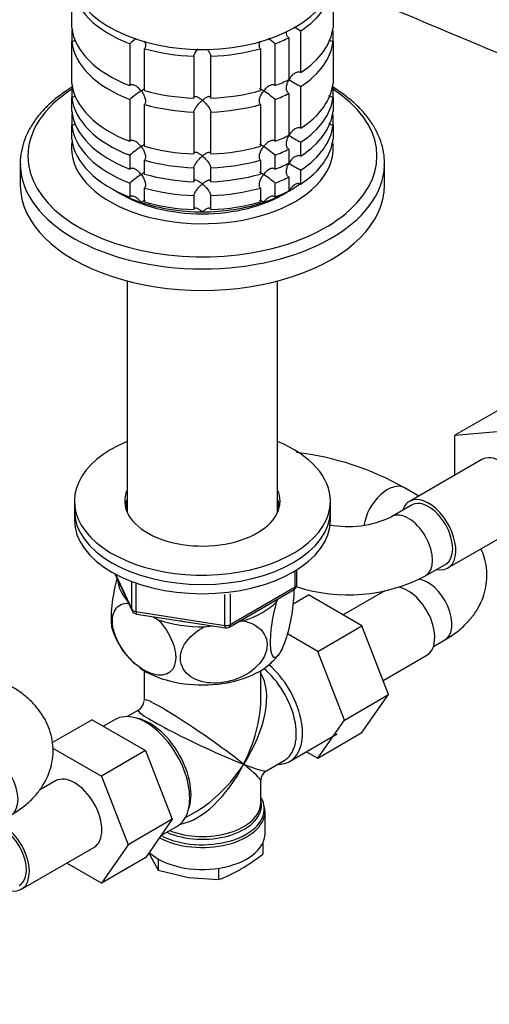
# Model space of a CAD drawing. Units: millimetres. Extents: x 0 to 1478, y 0 to 1758.
# Drawn here: x 1099 to 1181, y 268 to 441 of the extents above; entities that cross this region are included whole.
import ezdxf
from ezdxf import colors
from ezdxf.entities.mleader import LeaderData, LeaderLine
from ezdxf.math import Vec2, Vec3

# ---------------------------------------------------------------- set-up
doc = ezdxf.new("R2010")
doc.units = ezdxf.units.MM
doc.layers.add('DV6_Défaut', color=7, linetype='Continuous')
doc.layers.add('Défaut', color=7, linetype='Continuous')

# ---------------------------------------------------------------- blocks, each defined once
blk = doc.blocks.new('_DOT')
at = {"color": 0}
blk.add_line((0, 0), (-1, 0), dxfattribs=at)
at = {"color": 0, "const_width": 0.333}
blk.add_lwpolyline([(-0.1665, 0, 1), (0.1665, 0, 1)], format="xyb", close=True, dxfattribs=at)
blk = doc.blocks.new('SE5')
at = {"layer": 'DV6_Défaut', "color": 7, "linetype": 'Continuous'}
for p, q in [((1107.99, 439.33), (1107.99, 446.68)), ((1153.89, 446.68), (1153.89, 439.33)), ((1107.99, 438.61), (1107.99, 436.88)), ((1148.23, 431.44), (1148.23, 438.78)), ((1153.89, 436.88), (1153.89, 438.61)), ((1107.99, 429.53), (1107.99, 436.88)), ((1118.16, 436.5), (1118.16, 429.15)), ((1143.71, 429.15), (1143.71, 436.5)), ((1146.11, 437.56), (1146.11, 430.21)), ((1153.89, 436.88), (1153.89, 429.53)), ((1120.76, 428.28), (1120.76, 435.63)), ((1141.12, 435.63), (1141.12, 428.28)), ((1129.44, 434.29), (1129.44, 426.94)), ((1132.44, 426.94), (1132.44, 434.29)), ((1107.99, 428.81), (1107.99, 427.08)), ((1146.11, 427.76), (1146.11, 420.41)), ((1148.23, 421.64), (1148.23, 428.99)), ((1153.89, 427.08), (1153.89, 428.81)), ((1107.99, 424.63), (1107.99, 427.08)), ((1118.16, 426.7), (1118.16, 419.35)), ((1120.76, 418.49), (1120.76, 425.84)), ((1141.12, 425.84), (1141.12, 418.49)), ((1143.71, 419.35), (1143.71, 426.7)), ((1153.89, 427.08), (1153.89, 424.63)), ((1129.44, 424.49), (1129.44, 417.14)), ((1132.44, 417.14), (1132.44, 424.49)), ((1107.99, 423.91), (1107.99, 422.18)), ((1153.89, 422.18), (1153.89, 423.91)), ((1107.99, 419.73), (1107.99, 422.18)), ((1153.89, 422.18), (1153.89, 419.73)), ((1148.23, 416.74), (1148.23, 419.19)), ((1146.11, 417.96), (1146.11, 415.51)), ((1098.94, 415.4), (1098.94, 411.62)), ((1118.16, 416.9), (1118.16, 414.45)), ((1120.76, 413.59), (1120.76, 416.04)), ((1141.12, 416.04), (1141.12, 413.59)), ((1143.71, 414.45), (1143.71, 416.9)), ((1162.94, 411.62), (1162.94, 415.4)), ((1129.44, 414.69), (1129.44, 412.25)), ((1132.44, 412.25), (1132.44, 414.69)), ((1148.23, 411.84), (1148.23, 414.29)), ((1118.16, 412), (1118.16, 409.55)), ((1143.71, 409.55), (1143.71, 412)), ((1146.11, 413.06), (1146.11, 410.62)), ((1120.76, 408.69), (1120.76, 411.14)), ((1141.12, 411.14), (1141.12, 408.69)), ((1129.44, 409.8), (1129.44, 407.35)), ((1132.44, 407.35), (1132.44, 409.8)), ((1117.72, 394.79), (1117.72, 354.13)), ((1144.16, 354.13), (1144.16, 394.79)), ((1183.05, 372.17), (1175.27, 367.68)), ((1175.27, 367.68), (1183.41, 368.41)), ((1175.27, 360.66), (1175.27, 367.68)), ((1180.03, 363.41), (1167.3, 356.06)), ((1168.94, 357), (1166.46, 358.43)), ((1108.44, 356.09), (1108.44, 354.46)), ((1153.44, 354.46), (1153.44, 356.09)), ((1167.68, 355.41), (1164.14, 353.37)), ((1108.44, 354.46), (1108.44, 352.83)), ((1153.44, 352.83), (1153.44, 354.46)), ((1174.05, 344.37), (1186.78, 351.72)), ((1170.14, 342.98), (1173.68, 345.02)), ((1115.58, 343.33), (1118.6, 336.83)), ((1115.67, 343.29), (1118.54, 337.1)), ((1147.26, 341.02), (1147.26, 343.89)), ((1147.55, 341.43), (1147.55, 344.07)), ((1118.54, 337.1), (1118.54, 341.86)), ((1119.25, 341.59), (1119.25, 336.69)), ((1135.83, 334.42), (1147.26, 341.02)), ((1134.86, 334.27), (1134.86, 339.71)), ((1135.62, 333.96), (1147.05, 340.56)), ((1135.83, 339.82), (1135.83, 334.42)), ((1146.88, 338.06), (1149.58, 339.62)), ((1158.97, 334.2), (1149.58, 339.62)), ((1162.97, 340.33), (1155.65, 336.11)), ((1144.04, 338.5), (1144.24, 338.94)), ((1119.25, 336.69), (1134.86, 334.27)), ((1119.35, 336.26), (1134.97, 333.84)), ((1122.22, 335.81), (1123.16, 335.27)), ((1131.31, 334.01), (1132.59, 334.21)), ((1137.31, 334.94), (1138.07, 335.06)), ((1151.19, 329.7), (1158.97, 334.2)), ((1163.66, 322.1), (1158.97, 334.2)), ((1151.19, 329.7), (1145.86, 332.78)), ((1171.55, 330.56), (1173.54, 331.71)), ((1155.88, 317.6), (1151.19, 329.7)), ((1162.7, 324.59), (1170.38, 329.02)), ((1120.69, 326.32), (1120.69, 321.12)), ((1141.19, 321.12), (1141.19, 326.32)), ((1155.88, 317.6), (1163.66, 322.1)), ((1158.97, 315.42), (1163.66, 322.1)), ((1119.69, 319.38), (1117.69, 318.23)), ((1111.57, 317.67), (1104.61, 313.66)), ((1111.57, 317.67), (1120.96, 312.25)), ((1115.61, 317.73), (1113.55, 316.53)), ((1151.19, 310.93), (1155.88, 317.6)), ((1146.26, 310.36), (1154.61, 315.18)), ((1151.19, 310.93), (1158.97, 315.42)), ((1104.65, 312.69), (1113.18, 307.76)), ((1120.96, 312.25), (1113.18, 307.76)), ((1120.96, 312.25), (1125.64, 300.18)), ((1149.21, 312.07), (1151.19, 310.93)), ((1142.19, 308.7), (1145.31, 310.51)), ((1105.11, 306.93), (1102.29, 305.3)), ((1113.18, 307.76), (1117.87, 295.69)), ((1141.19, 303.08), (1141.19, 306.97)), ((1127.94, 300.48), (1129.94, 301.63)), ((1141.94, 297.71), (1141.94, 301.58)), ((1125.64, 300.18), (1117.87, 295.69)), ((1125.64, 300.18), (1120.98, 293.46)), ((1123.65, 297.31), (1126.46, 298.93)), ((1141.53, 296.01), (1141.53, 294.06)), ((1099.13, 287.89), (1111.86, 295.24)), ((1117.87, 295.69), (1113.21, 288.97)), ((1121.57, 294.31), (1121.76, 293.85)), ((1113.21, 288.97), (1107.11, 292.49)), ((1120.98, 293.46), (1113.21, 288.97)), ((1121.76, 293.85), (1123.18, 291.22)), ((1123.18, 293.21), (1123.18, 291.22)), ((1123.18, 291.22), (1128.48, 289.97)), ((1133.78, 291.58), (1133.78, 289.58)), ((1128.48, 289.97), (1133.78, 289.58))]:
    blk.add_line(p, q, dxfattribs=at)
for centre, radius, start, end in [((3710.59, 6478.39), 6550.83, 246.978559, 247.631816), ((1168.04, 475.5), 41.72, 239.7787, 241.6411), ((1130, 422.82), 18.09, 126.1901, 130.8718), ((1131.87, 422.82), 18.09, 49.1282, 53.884), ((1168.04, 465.7), 41.72, 238.332, 241.6411), ((1130.03, 412.99), 18.13, 122.8631, 130.8618), ((1131.87, 413.02), 18.09, 49.1282, 57.147), ((1168.04, 455.9), 41.72, 238.332, 241.6411), ((1130.03, 403.19), 18.13, 122.8631, 130.8618), ((1131.87, 403.22), 18.09, 49.1282, 57.147), ((1168.04, 451), 41.72, 238.332, 241.6411), ((1130.03, 398.29), 18.13, 122.8631, 130.8618), ((1131.87, 398.32), 18.09, 49.1282, 57.147), ((1141.55, 314.42), 50.58, 60.4914, 83.2923), ((1156.54, 369.21), 17.57, 259.0495, 295.6552), ((1156.54, 369.02), 29.38, 252.0205, 297.5861), ((1146.55, 341.43), 1, 300, 0), ((1119.51, 337.25), 1, 204.8961, 261.206), ((1127.89, 337.61), 13.4, 197.4941, 227.317), ((1135.12, 334.83), 1, 261.206, 300), ((1134.37, 337.12), 12.78, 312.4443, 320.7318), ((1118.69, 321.12), 2, 302.1209, 357.4268), ((1143.19, 306.97), 2, 122.3535, 177.6847), ((1140.35, 301.86), 1.57, 350.7288, 21.9638), ((1121.05, 319.6), 32.73, 300.4765, 308.7319), ((1125.43, 312.61), 24.49, 289.9171, 299.935)]:
    blk.add_arc(centre, radius, start, end, dxfattribs=at)
for centre, major_axis, ratio, start_param, end_param in [((1130.94, 448.77), (23, 0), 0.57735, 3.141593, 6.162406), ((1130.94, 447.54), (-23, 0), 0.57735, 0.065229, 0.981969), ((1130.94, 447.54), (23, 0), 0.57735, 5.563016, 6.217956), ((1130.94, 440.19), (-23, 0), 0.57735, 0.065229, 0.981969), ((1130.94, 437.74), (-23, 0), 0.57735, -0.092363, -0.065229), ((1130.94, 440.19), (23, 0), 0.57735, 5.563016, 6.217956), ((1130.94, 437.74), (23, 0), 0.57735, 0.065229, 0.092363), ((1130.94, 437.74), (-23, 0), 0.57735, 0.065229, 0.981969), ((1130.94, 447.54), (23, 0), 0.57735, -0.981969, -0.850627), ((1130.94, 437.74), (23, 0), 0.57735, 5.563016, 6.217956), ((1130.94, 447.54), (-23, 0), 0.57735, 1.112427, 1.505567), ((1130.94, 447.54), (23, 0), 0.57735, 4.777618, 5.170759), ((1130.94, 430.39), (-23, 0), 0.57735, 0.065229, 0.981969), ((1130.94, 440.19), (23, 0), 0.57735, -0.981969, -0.850627), ((1130.94, 430.39), (23, 0), 0.57735, 5.563016, 6.217956), ((1130.94, 416.76), (-30.67, 0), 0.57735, 5.557996, 6.283185), ((1130.94, 416.76), (-30.67, 0), 0.57735, 0, 3.866782), ((1130.94, 427.95), (-23, 0), 0.57735, -0.092363, -0.065229), ((1130.94, 440.19), (-23, 0), 0.57735, 1.112427, 1.505567), ((1130.94, 440.19), (23, 0), 0.57735, 4.777618, 5.170759), ((1130.94, 437.74), (23, 0), 0.57735, -0.981969, -0.850627), ((1130.94, 427.95), (23, 0), 0.57735, 0.065229, 0.092363), ((1130.94, 427.95), (-23, 0), 0.57735, 0.065229, 0.981969), ((1130.94, 437.74), (-23, 0), 0.57735, 1.112427, 1.505567), ((1130.94, 437.74), (23, 0), 0.57735, 4.777618, 5.170759), ((1130.94, 427.95), (23, 0), 0.57735, 5.563016, 6.217956), ((1130.94, 425.5), (-23, 0), 0.57735, 0.065229, 0.981969), ((1130.94, 423.05), (-23, 0), 0.57735, -0.092363, -0.065229), ((1130.94, 425.5), (23, 0), 0.57735, 5.563016, 6.217956), ((1130.94, 423.05), (23, 0), 0.57735, 0.065229, 0.092363), ((1130.94, 423.05), (-23, 0), 0.57735, 0.065229, 0.981969), ((1130.94, 423.05), (23, 0), 0.57735, 5.563016, 6.217956), ((1130.94, 418.15), (-23, 0), 0.57735, 6.190823, 6.283185), ((1130.94, 418.15), (-23, 0), 0.57735, 0, 3.233955), ((1130.94, 420.6), (-23, 0), 0.57735, 0.065229, 0.981969), ((1130.94, 430.39), (23, 0), 0.57735, -0.981969, -0.850627), ((1130.94, 420.6), (23, 0), 0.57735, 5.563016, 6.217956), ((1130.94, 430.39), (-23, 0), 0.57735, 1.112427, 1.505567), ((1130.94, 430.39), (23, 0), 0.57735, 4.777618, 5.170759), ((1130.94, 427.95), (23, 0), 0.57735, -0.981969, -0.850627), ((1130.94, 415.4), (-32, 0), 0.57735, 0, 0.015898), ((1130.94, 427.95), (-23, 0), 0.57735, 1.112427, 1.505567), ((1130.94, 427.95), (23, 0), 0.57735, 4.777618, 5.170759), ((1130.94, 425.5), (23, 0), 0.57735, -0.981969, -0.850627), ((1130.94, 415.4), (-32, 0), 0.57735, 3.12377, 3.141593), ((1130.94, 415.4), (-32, 0), 0.57735, 0.015898, 3.12377), ((1130.94, 425.5), (-23, 0), 0.57735, 1.112427, 1.505567), ((1130.94, 425.5), (23, 0), 0.57735, 4.777618, 5.170759), ((1130.94, 423.05), (23, 0), 0.57735, -0.981969, -0.850627), ((1130.94, 411.62), (-32, 0), 0.57735, 0, 3.141593), ((1130.94, 419.37), (-21.5, 0), 0.57735, 0.751096, 1.047198), ((1130.94, 418.15), (20, 0), 0.57735, 3.890161, 5.534617), ((1130.94, 423.05), (-23, 0), 0.57735, 1.112427, 1.505567), ((1130.94, 423.05), (23, 0), 0.57735, 4.777618, 5.170759), ((1130.94, 419.37), (21.5, 0), 0.57735, 5.03414, 5.497787), ((1130.94, 420.6), (23, 0), 0.57735, -0.981969, -0.850627), ((1130.94, 419.37), (-21.5, 0), 0.57735, -3.926991, -3.792032), ((1130.94, 419.37), (-21.5, 0), 0.57735, 1.047198, 1.570796), ((1130.94, 420.6), (-23, 0), 0.57735, 1.112427, 1.505567), ((1130.94, 419.37), (21.5, 0), 0.57735, 4.712389, 5.235988), ((1130.94, 420.6), (23, 0), 0.57735, 4.777618, 5.170759), ((1130.94, 356.09), (22.5, 0), 0.57735, 2.198858, 6.283185), ((1130.94, 356.09), (22.5, 0), 0.57735, 0, 0.942734), ((1183.41, 357.56), (-3.37, 5.85), 0.57735, 3.141593, 6.283185), ((1163.46, 353.24), (-3, -5.2), 0.57735, 3.14405, 5.295695), ((1130.94, 356.09), (13.65, 0), 0.57735, 2.890071, 6.283185), ((1130.94, 356.09), (13.65, 0), 0.57735, 0, 0.251522), ((1170.68, 350.21), (-3.38, 5.85), 0.57735, 2.66571, 6.283185), ((1130.94, 354.46), (13.65, 0), 0.57735, 2.890071, 3.037801), ((1130.94, 354.46), (13.5, 0), 0.57735, 2.937752, 3.090141), ((1130.94, 354.46), (13.65, 0), 0.57735, 0.103792, 0.251522), ((1130.94, 354.46), (13.5, 0), 0.57735, 0.051452, 0.203841), ((1170.68, 350.21), (-3.38, 5.85), 0.57735, 0, 0.475882), ((1170.68, 350.21), (-3, 5.2), 0.57735, 3.141593, 6.283185), ((1130.94, 354.46), (22.5, 0), 0.57735, 3.141593, 6.283185), ((1130.94, 354.46), (22.5, 0), 0.57735, 3.141593, 6.283185), ((1130.94, 352.83), (13.5, 0), 0.57735, -3.345433, -3.325476), ((1130.94, 352.83), (13.5, 0), 0.57735, 0.183884, 0.203841), ((1167.14, 348.17), (-3, 5.2), 0.57735, 3.142054, 6.278082), ((1130.94, 352.83), (22.5, 0), 0.57735, 3.141593, 6.283185), ((1130.94, 342.62), (14.92, 0), 0.57735, 3.171017, 3.635767), ((1146.55, 341.43), (-0.5, 0.866), 0.57735, 3.141593, 3.926991), ((1146.55, 341.43), (-1, 0), 0.57735, 2.356194, 3.141593), ((1167, 334.86), (3.37, -5.85), 0.57735, 0, 2.691573), ((1170.54, 336.91), (-3, 5.2), 0.57735, 3.141593, 5.899743), ((1130.94, 342.62), (14.92, 0), 0.57735, 5.211131, 5.784443), ((1119.51, 337.25), (-1, 0), 0.57735, 0.261799, 1.308997), ((1119.51, 337.25), (0.907, 0.421), 0.788675, 2.790713, 3.141593), ((1119.51, 337.25), (0.153, 0.988), 0.211325, 2.202711, 3.141593), ((1130.94, 342.62), (14.92, 0), 0.57735, 4.163934, 4.737246), ((1130.94, 342.62), (13.65, 0), 0.57735, 4.420682, 4.480497), ((1135.12, 334.83), (-1, 0), 0.57735, 1.308997, 2.356194), ((1135.12, 334.83), (0.153, 0.988), 0.211325, 2.202711, 3.141593), ((1135.12, 334.83), (-0.5, 0.866), 0.57735, 3.141593, 3.926991), ((1130.94, 332.01), (14.22, 0), 0.57735, 3.684812, 3.734087), ((1130.94, 332.01), (14.22, 0), 0.57735, 3.830052, 5.734143), ((1140.84, 319.76), (5.43, -9.4), 0.57735, 0, 2.120354), ((1130.94, 314.04), (-8.93, -13.21), 0.524124, 1.607916, 2.915395), ((1140.19, 319.39), (-5.12, 8.88), 0.57735, 3.141593, 5.282717), ((1130.94, 314.04), (10.24, -7.12), 0.076106, 0.838316, 3.194511), ((1130.94, 314.04), (-6.97, -14.33), 0.524124, 1.533676, 2.319075), ((1121.04, 308.33), (5.42, -9.4), 0.57735, 0, 3.141593), ((1130.94, 314.04), (11.29, -5.3), 0.076106, 3.092393, 5.444869), ((1121.69, 308.7), (5.12, -8.88), 0.57735, 0.426, 2.715592), ((1094.31, 306.12), (-3, 5.2), 0.57735, 3.141593, 6.283185), ((1130.94, 314.04), (6.97, 14.33), 0.524124, 3.499051, 4.675269), ((1130.94, 314.04), (8.93, 13.21), 0.524124, 3.964111, 4.749509), ((1130.94, 314.04), (-10.24, 7.12), 0.076106, 3.194511, 3.979909), ((1130.94, 314.04), (-11.29, 5.3), 0.076106, 2.303276, 3.088675), ((1140.84, 319.76), (5.43, -9.4), 0.57735, 5.949069, 6.283185), ((1140.19, 319.39), (-5.12, 8.88), 0.57735, 3.119273, 3.141593), ((1108.49, 301.08), (-3.37, 5.85), 0.57735, 3.141593, 6.283185), ((1130.94, 303.08), (-10.25, 0), 0.57735, 0.972955, 3.141593), ((1130.94, 301.99), (-10.87, 0), 0.57735, 3.260332, 3.479932), ((1130.94, 302.67), (10.38, 0), 0.57735, 0, 0.16081), ((1130.94, 301.58), (11, 0), 0.57735, 3.95789, 6.283185), ((1130.94, 301.99), (-10.87, 0), 0.57735, 0.838457, 3.260332), ((1130.94, 302.67), (10.38, 0), 0.57735, 4.063315, 6.283185), ((1130.94, 301.58), (11, 0), 0.57735, 0, 0.0039), ((1095.76, 293.73), (-3.37, 5.85), 0.57735, 2.66571, 5.610241), ((1095.76, 293.73), (-3, 5.2), 0.57735, 3.141593, 5.688766), ((1130.94, 297.71), (11, 0), 0.57735, 3.699086, 6.283185)]:
    blk.add_ellipse(centre, major_axis=major_axis, ratio=ratio, start_param=start_param, end_param=end_param, dxfattribs=at)
for points, knots in [([(1146.11, 437.56), (1146.03, 437.61), (1145.96, 437.68), (1145.84, 437.84), (1145.8, 437.93), (1145.72, 438.17), (1145.7, 438.33), (1145.7, 438.49)], [0, 0, 0, 0, 0.288989, 0.288989, 0.577978, 0.577978, 1, 1, 1, 1]), ([(1108.63, 437.1), (1108.54, 437.03), (1108.44, 436.98), (1108.22, 436.9), (1108.1, 436.88), (1107.99, 436.88)], [0, 0, 0, 0, 0.48587, 0.48587, 1, 1, 1, 1]), ([(1120.77, 436.98), (1120.8, 436.91), (1120.82, 436.85), (1120.9, 436.57), (1120.94, 436.34), (1120.93, 436.04), (1120.92, 435.94), (1120.86, 435.77), (1120.82, 435.69), (1120.76, 435.63)], [0, 0, 0, 0, 0.129052, 0.129052, 0.564526, 0.564526, 0.782263, 0.782263, 1, 1, 1, 1]), ([(1141.12, 435.63), (1141.06, 435.69), (1141.02, 435.77), (1140.96, 435.94), (1140.94, 436.04), (1140.93, 436.34), (1140.97, 436.57), (1141.05, 436.83), (1141.07, 436.88), (1141.09, 436.93)], [0, 0, 0, 0, 0.224881, 0.224881, 0.449762, 0.449762, 0.899523, 0.899523, 1, 1, 1, 1]), ([(1153.89, 436.88), (1153.77, 436.88), (1153.65, 436.9), (1153.43, 436.98), (1153.33, 437.04), (1153.2, 437.13), (1153.18, 437.15), (1153.15, 437.17)], [0, 0, 0, 0, 0.437549, 0.437549, 0.875097, 0.875097, 1, 1, 1, 1]), ([(1129.44, 434.29), (1129.44, 434.36), (1129.46, 434.44), (1129.52, 434.61), (1129.56, 434.7), (1129.67, 434.89), (1129.72, 434.99), (1129.85, 435.18), (1129.92, 435.27), (1130.05, 435.44), (1130.11, 435.51), (1130.17, 435.59)], [0, 0, 0, 0, 0.208411, 0.208411, 0.416822, 0.416822, 0.625233, 0.625233, 0.833644, 0.833644, 1, 1, 1, 1]), ([(1131.69, 435.61), (1131.76, 435.53), (1131.82, 435.45), (1132.03, 435.18), (1132.16, 434.99), (1132.31, 434.7), (1132.35, 434.61), (1132.42, 434.44), (1132.43, 434.36), (1132.44, 434.29)], [0, 0, 0, 0, 0.177939, 0.177939, 0.588969, 0.588969, 0.794485, 0.794485, 1, 1, 1, 1]), ([(1148.23, 431.44), (1148.14, 431.48), (1148.05, 431.51), (1147.84, 431.53), (1147.74, 431.53), (1147.43, 431.46), (1147.23, 431.36), (1146.86, 431.1), (1146.69, 430.94), (1146.39, 430.59), (1146.26, 430.4), (1146.14, 430.19)], [0, 0, 0, 0, 0.125, 0.125, 0.25, 0.25, 0.5, 0.5, 0.75, 0.75, 1, 1, 1, 1]), ([(1120.19, 428.22), (1120.12, 428.31), (1120.04, 428.4), (1119.89, 428.57), (1119.81, 428.65), (1119.56, 428.88), (1119.39, 429.01), (1119.02, 429.22), (1118.83, 429.29), (1118.55, 429.31), (1118.46, 429.3), (1118.3, 429.25), (1118.23, 429.21), (1118.16, 429.15)], [0, 0, 0, 0, 0.125, 0.125, 0.25, 0.25, 0.5, 0.5, 0.75, 0.75, 0.875, 0.875, 1, 1, 1, 1]), ([(1143.71, 429.15), (1143.65, 429.21), (1143.57, 429.25), (1143.41, 429.3), (1143.32, 429.31), (1143.05, 429.29), (1142.86, 429.22), (1142.49, 429.01), (1142.31, 428.88), (1141.98, 428.57), (1141.83, 428.4), (1141.69, 428.22)], [0, 0, 0, 0, 0.125, 0.125, 0.25, 0.25, 0.5, 0.5, 0.75, 0.75, 1, 1, 1, 1]), ([(1146.11, 427.76), (1146.03, 427.81), (1145.96, 427.88), (1145.84, 428.04), (1145.8, 428.13), (1145.7, 428.43), (1145.69, 428.65), (1145.73, 429.1), (1145.78, 429.33), (1145.93, 429.77), (1146.03, 429.99), (1146.14, 430.19)], [0, 0, 0, 0, 0.125, 0.125, 0.25, 0.25, 0.5, 0.5, 0.75, 0.75, 1, 1, 1, 1]), ([(1107.96, 428.83), (1107.75, 428.7), (1106.78, 428.08), (1105.17, 426.92), (1103.31, 425.24), (1101.76, 423.45), (1100.53, 421.56), (1099.63, 419.59), (1099.1, 417.61), (1098.89, 416.04), (1098.96, 415.26), (1098.97, 415.08)], [0, 0, 0, 0, 0.03741, 0.172596, 0.307757, 0.442534, 0.576429, 0.70889, 0.839562, 0.968549, 1, 1, 1, 1]), ([(1120.78, 428.55), (1120.72, 428.53), (1120.65, 428.49), (1120.46, 428.39), (1120.33, 428.31), (1120.19, 428.22)], [0, 0, 0, 0, 0.4237694, 0.4237694, 1, 1, 1, 1]), ([(1120.19, 428.22), (1120.26, 428.13), (1120.33, 428.03), (1120.45, 427.83), (1120.51, 427.73), (1120.68, 427.42), (1120.77, 427.2), (1120.9, 426.77), (1120.94, 426.55), (1120.93, 426.24), (1120.92, 426.14), (1120.86, 425.97), (1120.82, 425.89), (1120.76, 425.84)], [0, 0, 0, 0, 0.125, 0.125, 0.25, 0.25, 0.5, 0.5, 0.75, 0.75, 0.875, 0.875, 1, 1, 1, 1]), ([(1141.12, 425.84), (1141, 425.96), (1140.95, 426.14), (1140.93, 426.55), (1140.97, 426.77), (1141.1, 427.2), (1141.2, 427.42), (1141.42, 427.83), (1141.55, 428.03), (1141.69, 428.22)], [0, 0, 0, 0, 0.25, 0.25, 0.5, 0.5, 0.75, 0.75, 1, 1, 1, 1]), ([(1141.69, 428.22), (1141.62, 428.26), (1141.55, 428.31), (1141.42, 428.38), (1141.36, 428.42), (1141.2, 428.51), (1141.1, 428.55), (1141.01, 428.58), (1140.98, 428.58), (1140.96, 428.58)], [0, 0, 0, 0, 0.20095, 0.20095, 0.401899, 0.401899, 0.803798, 0.803798, 1, 1, 1, 1]), ([(1162.9, 415.04), (1162.91, 415.55), (1162.94, 416.59), (1162.6, 418.42), (1161.94, 420.35), (1160.95, 422.24), (1159.64, 424.05), (1158.02, 425.77), (1156.12, 427.37), (1154.62, 428.4), (1153.88, 428.85), (1153.88, 428.85)], [0, 0, 0, 0, 0.0878604, 0.215045, 0.3424267, 0.4708943, 0.6009315, 0.7325393, 0.8653685, 0.9989495, 1, 1, 1, 1]), ([(1108.63, 427.3), (1108.54, 427.23), (1108.44, 427.18), (1108.22, 427.1), (1108.1, 427.08), (1107.99, 427.08)], [0, 0, 0, 0, 0.48587, 0.48587, 1, 1, 1, 1]), ([(1130.94, 426.56), (1130.86, 426.62), (1130.77, 426.69), (1130.61, 426.81), (1130.53, 426.87), (1130.29, 427.02), (1130.14, 427.1), (1129.85, 427.2), (1129.72, 427.22), (1129.56, 427.18), (1129.52, 427.15), (1129.46, 427.07), (1129.44, 427.01), (1129.44, 426.94)], [0, 0, 0, 0, 0.125, 0.125, 0.25, 0.25, 0.5, 0.5, 0.75, 0.75, 0.875, 0.875, 1, 1, 1, 1]), ([(1129.44, 424.49), (1129.44, 424.56), (1129.46, 424.64), (1129.52, 424.81), (1129.56, 424.91), (1129.67, 425.09), (1129.72, 425.19), (1129.85, 425.38), (1129.92, 425.48), (1130.14, 425.76), (1130.29, 425.93), (1130.53, 426.18), (1130.61, 426.26), (1130.77, 426.41), (1130.86, 426.49), (1130.94, 426.56)], [0, 0, 0, 0, 0.125, 0.125, 0.25, 0.25, 0.375, 0.375, 0.5, 0.5, 0.75, 0.75, 0.875, 0.875, 1, 1, 1, 1]), ([(1132.44, 426.94), (1132.43, 427.01), (1132.42, 427.07), (1132.35, 427.15), (1132.31, 427.18), (1132.21, 427.21), (1132.15, 427.21), (1132.02, 427.2), (1131.96, 427.18), (1131.74, 427.1), (1131.59, 427.02), (1131.35, 426.87), (1131.26, 426.81), (1131.1, 426.69), (1131.02, 426.62), (1130.94, 426.56)], [0, 0, 0, 0, 0.125, 0.125, 0.25, 0.25, 0.375, 0.375, 0.5, 0.5, 0.75, 0.75, 0.875, 0.875, 1, 1, 1, 1]), ([(1130.94, 426.56), (1131.02, 426.49), (1131.1, 426.41), (1131.26, 426.26), (1131.34, 426.18), (1131.58, 425.94), (1131.74, 425.76), (1132.03, 425.38), (1132.16, 425.19), (1132.31, 424.9), (1132.35, 424.81), (1132.42, 424.64), (1132.43, 424.56), (1132.44, 424.49)], [0, 0, 0, 0, 0.125, 0.125, 0.25, 0.25, 0.5, 0.5, 0.75, 0.75, 0.875, 0.875, 1, 1, 1, 1]), ([(1153.89, 427.08), (1153.77, 427.08), (1153.65, 427.1), (1153.43, 427.18), (1153.33, 427.24), (1153.2, 427.33), (1153.18, 427.35), (1153.15, 427.37)], [0, 0, 0, 0, 0.437549, 0.437549, 0.875097, 0.875097, 1, 1, 1, 1]), ([(1108.63, 422.4), (1108.54, 422.33), (1108.44, 422.28), (1108.22, 422.21), (1108.1, 422.18), (1107.99, 422.18)], [0, 0, 0, 0, 0.48587, 0.48587, 1, 1, 1, 1]), ([(1153.89, 422.18), (1153.77, 422.18), (1153.65, 422.21), (1153.43, 422.28), (1153.33, 422.34), (1153.2, 422.43), (1153.18, 422.45), (1153.15, 422.47)], [0, 0, 0, 0, 0.437549, 0.437549, 0.875097, 0.875097, 1, 1, 1, 1]), ([(1148.23, 421.64), (1148.14, 421.68), (1148.05, 421.71), (1147.84, 421.73), (1147.74, 421.73), (1147.43, 421.66), (1147.23, 421.56), (1146.86, 421.3), (1146.69, 421.15), (1146.39, 420.79), (1146.26, 420.6), (1146.14, 420.39)], [0, 0, 0, 0, 0.125, 0.125, 0.25, 0.25, 0.5, 0.5, 0.75, 0.75, 1, 1, 1, 1]), ([(1120.19, 418.42), (1120.12, 418.51), (1120.04, 418.6), (1119.89, 418.77), (1119.81, 418.85), (1119.56, 419.08), (1119.39, 419.22), (1119.02, 419.42), (1118.83, 419.49), (1118.55, 419.51), (1118.46, 419.5), (1118.3, 419.45), (1118.23, 419.41), (1118.16, 419.35)], [0, 0, 0, 0, 0.125, 0.125, 0.25, 0.25, 0.5, 0.5, 0.75, 0.75, 0.875, 0.875, 1, 1, 1, 1]), ([(1143.71, 419.35), (1143.65, 419.41), (1143.57, 419.45), (1143.41, 419.5), (1143.32, 419.51), (1143.05, 419.49), (1142.86, 419.42), (1142.49, 419.22), (1142.31, 419.08), (1141.98, 418.78), (1141.83, 418.61), (1141.69, 418.42)], [0, 0, 0, 0, 0.125, 0.125, 0.25, 0.25, 0.5, 0.5, 0.75, 0.75, 1, 1, 1, 1]), ([(1146.11, 417.96), (1146.03, 418.01), (1145.96, 418.08), (1145.84, 418.24), (1145.8, 418.33), (1145.7, 418.63), (1145.69, 418.85), (1145.73, 419.3), (1145.78, 419.53), (1145.93, 419.97), (1146.03, 420.19), (1146.14, 420.39)], [0, 0, 0, 0, 0.125, 0.125, 0.25, 0.25, 0.5, 0.5, 0.75, 0.75, 1, 1, 1, 1]), ([(1120.78, 418.75), (1120.72, 418.73), (1120.65, 418.69), (1120.46, 418.59), (1120.33, 418.51), (1120.19, 418.42)], [0, 0, 0, 0, 0.423769, 0.423769, 1, 1, 1, 1]), ([(1120.19, 418.42), (1120.26, 418.33), (1120.33, 418.23), (1120.45, 418.03), (1120.51, 417.93), (1120.68, 417.63), (1120.77, 417.41), (1120.9, 416.97), (1120.94, 416.75), (1120.93, 416.44), (1120.92, 416.35), (1120.86, 416.17), (1120.82, 416.1), (1120.76, 416.04)], [0, 0, 0, 0, 0.125, 0.125, 0.25, 0.25, 0.5, 0.5, 0.75, 0.75, 0.875, 0.875, 1, 1, 1, 1]), ([(1130.94, 416.76), (1130.86, 416.83), (1130.77, 416.89), (1130.61, 417.01), (1130.53, 417.07), (1130.29, 417.22), (1130.14, 417.3), (1129.85, 417.41), (1129.72, 417.43), (1129.56, 417.38), (1129.52, 417.35), (1129.46, 417.27), (1129.44, 417.21), (1129.44, 417.14)], [0, 0, 0, 0, 0.125, 0.125, 0.25, 0.25, 0.5, 0.5, 0.75, 0.75, 0.875, 0.875, 1, 1, 1, 1]), ([(1132.44, 417.14), (1132.43, 417.21), (1132.42, 417.27), (1132.35, 417.35), (1132.31, 417.38), (1132.21, 417.41), (1132.15, 417.41), (1132.02, 417.4), (1131.96, 417.38), (1131.74, 417.3), (1131.59, 417.22), (1131.35, 417.07), (1131.26, 417.01), (1131.1, 416.89), (1131.02, 416.83), (1130.94, 416.76)], [0, 0, 0, 0, 0.125, 0.125, 0.25, 0.25, 0.375, 0.375, 0.5, 0.5, 0.75, 0.75, 0.875, 0.875, 1, 1, 1, 1]), ([(1141.12, 416.04), (1141, 416.16), (1140.95, 416.34), (1140.93, 416.75), (1140.97, 416.97), (1141.1, 417.41), (1141.2, 417.62), (1141.42, 418.04), (1141.55, 418.24), (1141.69, 418.42)], [0, 0, 0, 0, 0.25, 0.25, 0.5, 0.5, 0.75, 0.75, 1, 1, 1, 1]), ([(1141.69, 418.42), (1141.62, 418.47), (1141.55, 418.51), (1141.42, 418.58), (1141.36, 418.62), (1141.2, 418.71), (1141.1, 418.75), (1141.01, 418.78), (1140.98, 418.78), (1140.96, 418.78)], [0, 0, 0, 0, 0.20095, 0.20095, 0.401899, 0.401899, 0.803798, 0.803798, 1, 1, 1, 1]), ([(1129.44, 414.69), (1129.44, 414.76), (1129.46, 414.84), (1129.52, 415.01), (1129.56, 415.11), (1129.67, 415.3), (1129.72, 415.39), (1129.85, 415.58), (1129.92, 415.68), (1130.14, 415.96), (1130.29, 416.13), (1130.53, 416.38), (1130.61, 416.46), (1130.77, 416.61), (1130.86, 416.69), (1130.94, 416.76)], [0, 0, 0, 0, 0.125, 0.125, 0.25, 0.25, 0.375, 0.375, 0.5, 0.5, 0.75, 0.75, 0.875, 0.875, 1, 1, 1, 1]), ([(1130.94, 416.76), (1131.02, 416.69), (1131.1, 416.61), (1131.26, 416.46), (1131.34, 416.38), (1131.58, 416.14), (1131.74, 415.96), (1132.03, 415.59), (1132.16, 415.39), (1132.31, 415.11), (1132.35, 415.01), (1132.42, 414.84), (1132.43, 414.76), (1132.44, 414.69)], [0, 0, 0, 0, 0.125, 0.125, 0.25, 0.25, 0.5, 0.5, 0.75, 0.75, 0.875, 0.875, 1, 1, 1, 1]), ([(1146.11, 413.06), (1146.03, 413.11), (1145.96, 413.18), (1145.84, 413.34), (1145.8, 413.43), (1145.7, 413.73), (1145.69, 413.95), (1145.73, 414.4), (1145.78, 414.63), (1145.93, 415.07), (1146.03, 415.29), (1146.14, 415.49)], [0, 0, 0, 0, 0.125, 0.125, 0.25, 0.25, 0.5, 0.5, 0.75, 0.75, 1, 1, 1, 1]), ([(1148.23, 416.74), (1148.14, 416.79), (1148.05, 416.81), (1147.84, 416.84), (1147.74, 416.83), (1147.43, 416.76), (1147.23, 416.66), (1146.86, 416.41), (1146.69, 416.25), (1146.39, 415.89), (1146.26, 415.7), (1146.14, 415.49)], [0, 0, 0, 0, 0.125, 0.125, 0.25, 0.25, 0.5, 0.5, 0.75, 0.75, 1, 1, 1, 1]), ([(1120.19, 413.52), (1120.12, 413.61), (1120.04, 413.7), (1119.89, 413.87), (1119.81, 413.95), (1119.56, 414.18), (1119.39, 414.32), (1119.02, 414.52), (1118.83, 414.59), (1118.55, 414.61), (1118.46, 414.6), (1118.3, 414.55), (1118.23, 414.51), (1118.16, 414.45)], [0, 0, 0, 0, 0.125, 0.125, 0.25, 0.25, 0.5, 0.5, 0.75, 0.75, 0.875, 0.875, 1, 1, 1, 1]), ([(1120.78, 413.85), (1120.72, 413.83), (1120.65, 413.8), (1120.46, 413.69), (1120.33, 413.61), (1120.19, 413.52)], [0, 0, 0, 0, 0.423769, 0.423769, 1, 1, 1, 1]), ([(1141.69, 413.52), (1141.62, 413.57), (1141.55, 413.61), (1141.42, 413.69), (1141.36, 413.72), (1141.2, 413.81), (1141.1, 413.85), (1141.01, 413.88), (1140.98, 413.88), (1140.96, 413.88)], [0, 0, 0, 0, 0.2009496, 0.2009496, 0.4018992, 0.4018992, 0.8037984, 0.8037984, 1, 1, 1, 1]), ([(1143.71, 414.45), (1143.65, 414.51), (1143.57, 414.55), (1143.41, 414.6), (1143.32, 414.61), (1143.05, 414.59), (1142.86, 414.52), (1142.49, 414.32), (1142.31, 414.18), (1141.98, 413.88), (1141.83, 413.71), (1141.69, 413.52)], [0, 0, 0, 0, 0.125, 0.125, 0.25, 0.25, 0.5, 0.5, 0.75, 0.75, 1, 1, 1, 1]), ([(1120.19, 413.52), (1120.26, 413.43), (1120.33, 413.33), (1120.45, 413.14), (1120.51, 413.04), (1120.68, 412.73), (1120.77, 412.51), (1120.9, 412.07), (1120.94, 411.85), (1120.93, 411.54), (1120.92, 411.45), (1120.86, 411.27), (1120.82, 411.2), (1120.76, 411.14)], [0, 0, 0, 0, 0.125, 0.125, 0.25, 0.25, 0.5, 0.5, 0.75, 0.75, 0.875, 0.875, 1, 1, 1, 1]), ([(1130.94, 411.86), (1130.86, 411.93), (1130.77, 411.99), (1130.61, 412.11), (1130.53, 412.17), (1130.29, 412.32), (1130.14, 412.41), (1129.85, 412.51), (1129.72, 412.53), (1129.56, 412.48), (1129.52, 412.45), (1129.46, 412.37), (1129.44, 412.31), (1129.44, 412.25)], [0, 0, 0, 0, 0.125, 0.125, 0.25, 0.25, 0.5, 0.5, 0.75, 0.75, 0.875, 0.875, 1, 1, 1, 1]), ([(1132.44, 412.25), (1132.43, 412.31), (1132.42, 412.37), (1132.35, 412.45), (1132.31, 412.48), (1132.21, 412.51), (1132.15, 412.51), (1132.02, 412.5), (1131.96, 412.48), (1131.74, 412.41), (1131.59, 412.32), (1131.35, 412.17), (1131.26, 412.11), (1131.1, 411.99), (1131.02, 411.93), (1130.94, 411.86)], [0, 0, 0, 0, 0.125, 0.125, 0.25, 0.25, 0.375, 0.375, 0.5, 0.5, 0.75, 0.75, 0.875, 0.875, 1, 1, 1, 1]), ([(1141.12, 411.14), (1141, 411.26), (1140.95, 411.44), (1140.93, 411.85), (1140.97, 412.07), (1141.1, 412.51), (1141.2, 412.72), (1141.42, 413.14), (1141.55, 413.34), (1141.69, 413.52)], [0, 0, 0, 0, 0.25, 0.25, 0.5, 0.5, 0.75, 0.75, 1, 1, 1, 1]), ([(1148.23, 411.84), (1148.14, 411.89), (1148.05, 411.91), (1147.84, 411.94), (1147.74, 411.93), (1147.43, 411.87), (1147.23, 411.77), (1146.86, 411.51), (1146.69, 411.35), (1146.39, 410.99), (1146.26, 410.8), (1146.14, 410.59)], [0, 0, 0, 0, 0.125, 0.125, 0.25, 0.25, 0.5, 0.5, 0.75, 0.75, 1, 1, 1, 1]), ([(1129.44, 409.8), (1129.44, 409.86), (1129.46, 409.94), (1129.52, 410.12), (1129.56, 410.21), (1129.67, 410.4), (1129.72, 410.49), (1129.85, 410.68), (1129.92, 410.78), (1130.14, 411.06), (1130.29, 411.23), (1130.53, 411.48), (1130.61, 411.56), (1130.77, 411.72), (1130.86, 411.79), (1130.94, 411.86)], [0, 0, 0, 0, 0.125, 0.125, 0.25, 0.25, 0.375, 0.375, 0.5, 0.5, 0.75, 0.75, 0.875, 0.875, 1, 1, 1, 1]), ([(1130.94, 411.86), (1131.02, 411.79), (1131.1, 411.72), (1131.26, 411.56), (1131.34, 411.49), (1131.58, 411.24), (1131.74, 411.06), (1132.03, 410.69), (1132.16, 410.49), (1132.31, 410.21), (1132.35, 410.12), (1132.42, 409.94), (1132.43, 409.86), (1132.44, 409.8)], [0, 0, 0, 0, 0.125, 0.125, 0.25, 0.25, 0.5, 0.5, 0.75, 0.75, 0.875, 0.875, 1, 1, 1, 1]), ([(1120.19, 408.62), (1120.12, 408.71), (1120.04, 408.8), (1119.89, 408.97), (1119.81, 409.05), (1119.56, 409.28), (1119.39, 409.42), (1119.02, 409.62), (1118.83, 409.69), (1118.55, 409.71), (1118.46, 409.7), (1118.3, 409.65), (1118.23, 409.61), (1118.16, 409.55)], [0, 0, 0, 0, 0.125, 0.125, 0.25, 0.25, 0.5, 0.5, 0.75, 0.75, 0.875, 0.875, 1, 1, 1, 1]), ([(1120.91, 408.98), (1120.89, 408.99), (1120.87, 408.98), (1120.77, 408.96), (1120.68, 408.91), (1120.51, 408.82), (1120.45, 408.79), (1120.33, 408.71), (1120.26, 408.67), (1120.19, 408.62)], [0, 0, 0, 0, 0.185844, 0.185844, 0.592922, 0.592922, 0.796461, 0.796461, 1, 1, 1, 1]), ([(1141.69, 408.62), (1141.62, 408.67), (1141.55, 408.71), (1141.42, 408.79), (1141.36, 408.82), (1141.2, 408.91), (1141.1, 408.96), (1141.01, 408.98), (1140.98, 408.99), (1140.96, 408.98)], [0, 0, 0, 0, 0.20095, 0.20095, 0.401899, 0.401899, 0.803798, 0.803798, 1, 1, 1, 1]), ([(1143.71, 409.55), (1143.65, 409.61), (1143.58, 409.65), (1143.41, 409.7), (1143.32, 409.71), (1143.05, 409.69), (1142.86, 409.62), (1142.49, 409.42), (1142.31, 409.28), (1142.07, 409.05), (1141.99, 408.97), (1141.83, 408.8), (1141.76, 408.71), (1141.69, 408.62)], [0, 0, 0, 0, 0.125, 0.125, 0.25, 0.25, 0.5, 0.5, 0.75, 0.75, 0.875, 0.875, 1, 1, 1, 1]), ([(1130.94, 406.96), (1130.86, 407.03), (1130.77, 407.09), (1130.61, 407.21), (1130.53, 407.27), (1130.29, 407.42), (1130.14, 407.51), (1129.85, 407.61), (1129.72, 407.63), (1129.56, 407.58), (1129.52, 407.55), (1129.46, 407.47), (1129.44, 407.41), (1129.44, 407.35)], [0, 0, 0, 0, 0.125, 0.125, 0.25, 0.25, 0.5, 0.5, 0.75, 0.75, 0.875, 0.875, 1, 1, 1, 1]), ([(1132.44, 407.35), (1132.43, 407.41), (1132.42, 407.47), (1132.35, 407.55), (1132.31, 407.58), (1132.21, 407.61), (1132.15, 407.62), (1132.02, 407.6), (1131.96, 407.58), (1131.74, 407.51), (1131.59, 407.43), (1131.35, 407.27), (1131.26, 407.22), (1131.1, 407.09), (1131.02, 407.03), (1130.94, 406.96)], [0, 0, 0, 0, 0.125, 0.125, 0.25, 0.25, 0.375, 0.375, 0.5, 0.5, 0.75, 0.75, 0.875, 0.875, 1, 1, 1, 1]), ([(1173.54, 331.71), (1173.97, 331.97), (1174.99, 332.59), (1176.58, 333.83), (1178.07, 335.37), (1179.24, 336.99), (1180.11, 338.7), (1180.7, 340.53), (1180.97, 342.45), (1180.9, 344.41), (1180.52, 346.18), (1180.1, 347.26), (1179.89, 347.74)], [0, 0, 0, 0, 0.068912, 0.192904, 0.301946, 0.40683, 0.508089, 0.606765, 0.712682, 0.815766, 0.917322, 1, 1, 1, 1]), ([(1115.94, 342.55), (1115.6, 341.29), (1115.28, 339.79), (1114.99, 337.54), (1114.93, 336.76), (1114.88, 335.36), (1114.9, 334.74), (1115, 333.96), (1115.05, 333.72), (1115.12, 333.53)], [0, 0, 0, 0, 0.418028, 0.418028, 0.643045, 0.643045, 0.868062, 0.868062, 1, 1, 1, 1]), ([(1146.96, 340.66), (1146.97, 340.6), (1146.97, 340.53), (1147, 339.87), (1146.97, 339.15), (1146.78, 336.86), (1146.49, 335.17), (1145.77, 332.28), (1145.36, 331.06), (1144.73, 329.71), (1144.52, 329.36), (1144.12, 328.82), (1143.93, 328.66), (1143.4, 328.52), (1143.11, 328.94), (1142.92, 330.39), (1142.89, 331.01), (1142.94, 332.41), (1143, 333.18), (1143.31, 335.58), (1143.65, 337.18), (1144.04, 338.5)], [0, 0, 0, 0, 0.00829, 0.00829, 0.084576, 0.084576, 0.237146, 0.237146, 0.389717, 0.389717, 0.466003, 0.466003, 0.542288, 0.542288, 0.694859, 0.694859, 0.771144, 0.771144, 0.847429, 0.847429, 1, 1, 1, 1]), ([(1123.16, 335.27), (1124.22, 334.16), (1125.14, 332.78), (1125.99, 330.57), (1126.17, 329.84), (1126.29, 328.46), (1126.23, 327.83), (1125.71, 326.25), (1124.92, 325.66), (1122.97, 325.43), (1121.82, 325.77), (1120.13, 326.74), (1119.55, 327.16), (1118.46, 328.11), (1117.94, 328.66), (1116.46, 330.53), (1115.68, 332), (1115.14, 334.21), (1115.08, 334.9), (1115.2, 336.14), (1115.38, 336.68), (1116.17, 337.85), (1117.02, 338.19), (1117.99, 338.15)], [0, 0, 0, 0, 0.126097, 0.126097, 0.189145, 0.189145, 0.252194, 0.252194, 0.378291, 0.378291, 0.504388, 0.504388, 0.567436, 0.567436, 0.630485, 0.630485, 0.756581, 0.756581, 0.81963, 0.81963, 0.882678, 0.882678, 1, 1, 1, 1]), ([(1138.07, 335.06), (1139.52, 334.78), (1140.78, 334.13), (1141.93, 332.58), (1142.18, 332), (1142.35, 330.71), (1142.27, 330.03), (1141.56, 328.05), (1140.47, 326.83), (1137.81, 325.07), (1136.24, 324.5), (1133.93, 324.14), (1133.15, 324.1), (1131.65, 324.19), (1130.94, 324.33), (1128.92, 325.03), (1127.85, 325.89), (1127.12, 327.67), (1127.03, 328.31), (1127.19, 329.65), (1127.44, 330.32), (1128.58, 332.22), (1129.86, 333.29), (1131.31, 334.01)], [0, 0, 0, 0, 0.125, 0.125, 0.1875, 0.1875, 0.25, 0.25, 0.375, 0.375, 0.5, 0.5, 0.5625, 0.5625, 0.625, 0.625, 0.75, 0.75, 0.8125, 0.8125, 0.875, 0.875, 1, 1, 1, 1]), ([(1097.31, 300.93), (1097.74, 301.19), (1098.76, 301.81), (1100.35, 303.05), (1101.84, 304.59), (1103.01, 306.21), (1103.88, 307.92), (1104.47, 309.75), (1104.75, 311.67), (1104.67, 313.63), (1104.27, 315.51), (1103.55, 317.3), (1102.55, 318.98), (1101.27, 320.55), (1099.72, 321.98), (1098.3, 322.98), (1097.51, 323.45), (1097.31, 323.57)], [0, 0, 0, 0, 0.046429, 0.129968, 0.203435, 0.274101, 0.342323, 0.408806, 0.480168, 0.54962, 0.618043, 0.686341, 0.755662, 0.827034, 0.90118, 0.978264, 1, 1, 1, 1])]:
    blk.add_open_spline(points, degree=3, knots=knots, dxfattribs=at)

msp = doc.modelspace()

# ---------------------------------------------------------------- block references
at = {"layer": 'Défaut'}
msp.add_blockref('SE5', (0, 0), dxfattribs=at)

# ---------------------------------------------------------------- leaders
at = {"layer": 'Défaut', "color": 7, "linetype": 'Continuous'}
ml = msp.add_multileader_mtext('Standard', dxfattribs=at)
ml.set_content('{\\pxsm0.9;\\fSolid Edge ISO|b1||i0||c0|p34;\\W1.;26/03/2018\\P}', color=256)
ml.set_leader_properties()
ml.set_arrow_properties(name='DOT')
ml.build(insert=Vec2(0, 0))
ml.multileader.update_dxf_attribs({"leader_type": 0, "dogleg_length": 0, "arrow_head_size": 12})
ctx = ml.context
ctx.base_point, ctx.char_height, ctx.arrow_head_size, ctx.landing_gap_size = Vec3(1390.41, 1750.71), 12, 12, 4.2
notes = []
notes.append((ctx, [(0, (0, 0, 0), (0, 0), (1, 0), 1, [])]))
ctx.mtext.insert = Vec3(1392.41, 1756.83)
for ctx, leaders in notes:
    for number, flags, end, landing, length, lines in leaders:
        leader = LeaderData()
        leader.index, (leader.has_last_leader_line, leader.has_dogleg_vector, leader.attachment_direction) = number, flags
        leader.last_leader_point, leader.dogleg_vector, leader.dogleg_length = Vec3(end), Vec3(landing), length
        for number, points, colour, breaks in lines:
            line = LeaderLine()
            line.index, line.vertices, line.color, line.breaks = number, Vec3.list(points), colors.encode_raw_color(colour), breaks
            leader.lines.append(line)
        ctx.leaders.append(leader)

doc.saveas('drawing.dxf')
